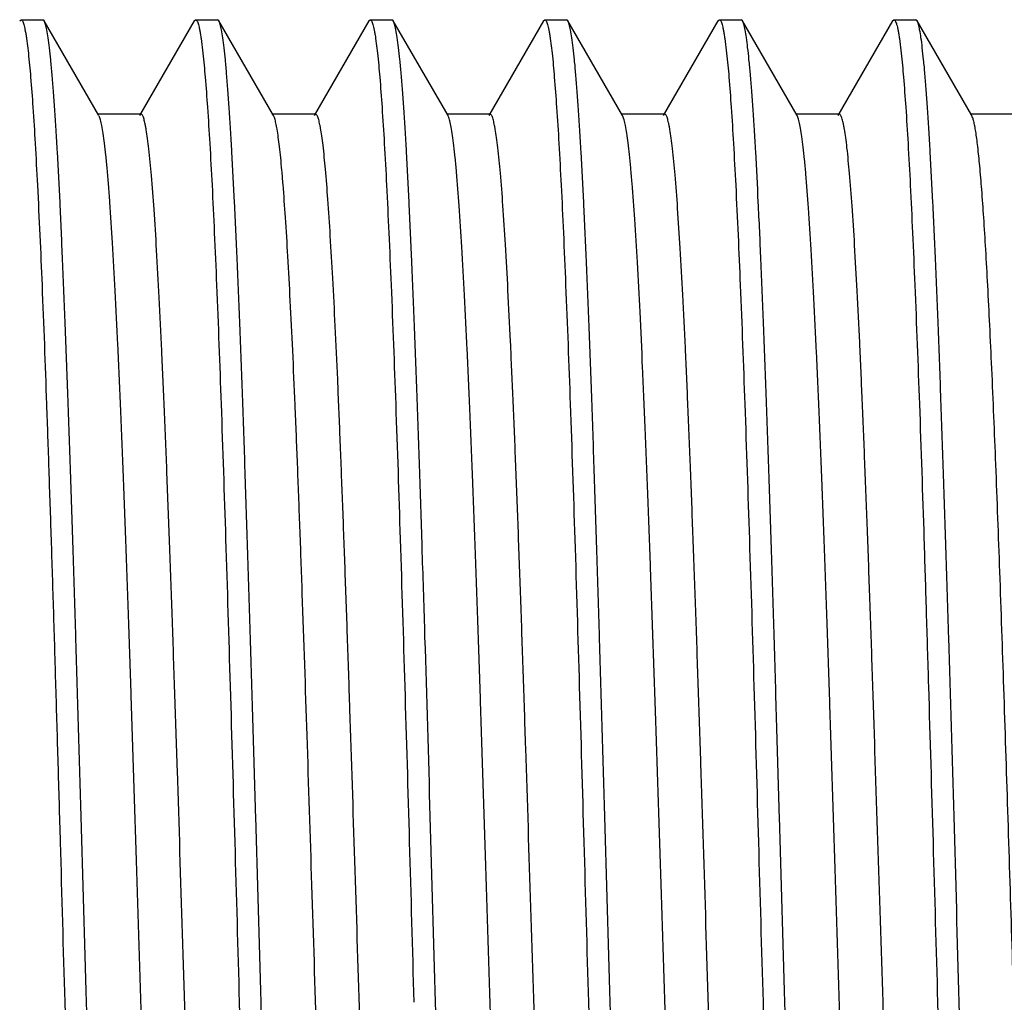
# Model space of a CAD drawing. Units: inches. Extents: x 0 to 11, y 0 to 8.5.
# Drawn here: x 3.7 to 3.8, y 4.4 to 4.5 of the extents above; entities that cross this region are included whole.
import ezdxf

# ---------------------------------------------------------------- set-up
doc = ezdxf.new("R2010")
doc.units = ezdxf.units.IN
doc.header["$LTSCALE"] = 0.605
doc.header["$MEASUREMENT"] = 0
doc.layers.get('0').update_dxf_attribs({"linetype": 'CONTINUOUS'})

msp = doc.modelspace()

# ---------------------------------------------------------------- linework, layer by layer
at = {"color": 7, "linetype": 'CONTINUOUS'}
for p, q in [((3.69036, 4.54846), (3.69056, 4.54863)), ((3.69056, 4.54863), (3.69367, 4.54863)), ((3.69387, 4.54846), (3.69367, 4.54863)), ((3.70171, 4.53491), (3.69387, 4.54846)), ((3.71537, 4.54847), (3.70753, 4.53491)), ((3.71537, 4.54847), (3.71556, 4.54863)), ((3.71556, 4.54863), (3.71867, 4.54863)), ((3.71887, 4.54846), (3.71867, 4.54863)), ((3.72671, 4.53492), (3.71887, 4.54846)), ((3.74036, 4.54846), (3.73253, 4.53492)), ((3.74036, 4.54846), (3.74056, 4.54863)), ((3.74056, 4.54863), (3.74367, 4.54863)), ((3.74386, 4.54847), (3.74367, 4.54863)), ((3.7517, 4.53492), (3.74386, 4.54847)), ((3.76536, 4.54847), (3.75753, 4.53492)), ((3.76536, 4.54847), (3.76556, 4.54863)), ((3.76556, 4.54863), (3.76867, 4.54863)), ((3.76887, 4.54846), (3.76867, 4.54863)), ((3.77671, 4.53491), (3.76887, 4.54846)), ((3.79036, 4.54846), (3.78253, 4.53491)), ((3.79036, 4.54846), (3.79056, 4.54863)), ((3.79056, 4.54863), (3.79367, 4.54863)), ((3.79387, 4.54847), (3.79367, 4.54863)), ((3.8017, 4.53492), (3.79387, 4.54847)), ((3.81536, 4.54847), (3.80753, 4.53492)), ((3.81536, 4.54847), (3.81556, 4.54863)), ((3.81556, 4.54863), (3.81867, 4.54863)), ((3.81887, 4.54847), (3.81867, 4.54863)), ((3.8267, 4.53492), (3.81887, 4.54847)), ((3.69134, 4.54593), (3.6916, 4.54384)), ((3.71634, 4.54593), (3.7166, 4.54384)), ((3.74134, 4.54593), (3.7416, 4.54384)), ((3.76635, 4.54593), (3.76661, 4.54384)), ((3.79134, 4.54593), (3.7916, 4.54384)), ((3.81634, 4.54593), (3.8166, 4.54384)), ((3.70774, 4.5351), (3.70149, 4.5351)), ((3.73274, 4.5351), (3.72649, 4.5351)), ((3.75774, 4.5351), (3.75149, 4.5351)), ((3.75179, 4.53474), (3.7517, 4.53492)), ((3.78274, 4.5351), (3.77649, 4.5351)), ((3.77694, 4.5343), (3.77671, 4.53491)), ((3.80774, 4.5351), (3.80149, 4.5351)), ((3.80181, 4.53468), (3.8017, 4.53492)), ((3.83274, 4.5351), (3.82649, 4.5351))]:
    msp.add_line(p, q, dxfattribs=at)
for points, knots in [([(3.69056, 4.54863), (3.6906, 4.54863), (3.69065, 4.5486), (3.69071, 4.54853), (3.69078, 4.54842), (3.69087, 4.54823), (3.69096, 4.54793), (3.69106, 4.54755), (3.69115, 4.54708), (3.69125, 4.54654), (3.69131, 4.54614), (3.69134, 4.54593)], [0, 0, 0, 0, 0.037017, 0.062061, 0.092925, 0.173991, 0.282421, 0.418981, 0.584007, 0.777658, 1, 1, 1, 1]), ([(3.69992, 4.40801), (3.69967, 4.41687), (3.69918, 4.43427), (3.69855, 4.45572), (3.69804, 4.47218), (3.69766, 4.48372), (3.69729, 4.49458), (3.69691, 4.50466), (3.69653, 4.51387), (3.69616, 4.52212), (3.69584, 4.52836), (3.69558, 4.53282), (3.69539, 4.53575), (3.69521, 4.53839), (3.69502, 4.54073), (3.69483, 4.54277), (3.69465, 4.54451), (3.69446, 4.54595), (3.69428, 4.54707), (3.69411, 4.5478), (3.69398, 4.54823), (3.6939, 4.5484), (3.69387, 4.54846)], [0, 0, 0, 0, 0.18905, 0.371296, 0.457788, 0.540161, 0.617653, 0.689574, 0.755269, 0.814156, 0.865696, 0.888566, 0.909436, 0.928256, 0.944982, 0.959585, 0.972034, 0.982305, 0.990379, 0.996262, 0.998393, 1, 1, 1, 1]), ([(3.71556, 4.54863), (3.71559, 4.54863), (3.71565, 4.5486), (3.71571, 4.54853), (3.71578, 4.54842), (3.71587, 4.54823), (3.71596, 4.54793), (3.71606, 4.54755), (3.71615, 4.54708), (3.71625, 4.54654), (3.71631, 4.54614), (3.71634, 4.54593)], [0, 0, 0, 0, 0.037008, 0.062062, 0.092938, 0.174028, 0.282474, 0.419039, 0.584059, 0.77769, 1, 1, 1, 1]), ([(3.72492, 4.40801), (3.72467, 4.41687), (3.7243, 4.43006), (3.72379, 4.44747), (3.72342, 4.46007), (3.72304, 4.47219), (3.72266, 4.48374), (3.72229, 4.4946), (3.72191, 4.50468), (3.72154, 4.51389), (3.72116, 4.52214), (3.72084, 4.52838), (3.72058, 4.53284), (3.72039, 4.53576), (3.7202, 4.5384), (3.72001, 4.54074), (3.71983, 4.54279), (3.71964, 4.54452), (3.71946, 4.54595), (3.71927, 4.54707), (3.71911, 4.54781), (3.71898, 4.54824), (3.71891, 4.5484), (3.71887, 4.54846)], [0, 0, 0, 0, 0.189095, 0.281523, 0.371382, 0.457891, 0.540278, 0.61778, 0.689707, 0.755403, 0.814287, 0.86582, 0.888685, 0.909548, 0.92836, 0.945077, 0.959668, 0.972105, 0.982361, 0.990419, 0.996282, 0.998403, 1, 1, 1, 1]), ([(3.74056, 4.54863), (3.74059, 4.54863), (3.74065, 4.5486), (3.74071, 4.54853), (3.74078, 4.54842), (3.74086, 4.54823), (3.74096, 4.54793), (3.74106, 4.54755), (3.74115, 4.54708), (3.74125, 4.54654), (3.74131, 4.54614), (3.74134, 4.54593)], [0, 0, 0, 0, 0.037171, 0.06229, 0.093217, 0.174368, 0.282827, 0.419362, 0.584312, 0.777835, 1, 1, 1, 1]), ([(3.74992, 4.40801), (3.74967, 4.41688), (3.74918, 4.43429), (3.74855, 4.45576), (3.74803, 4.47223), (3.74766, 4.48378), (3.74728, 4.49465), (3.74691, 4.50473), (3.74653, 4.51393), (3.74616, 4.52218), (3.74584, 4.52842), (3.74558, 4.53288), (3.74539, 4.5358), (3.7452, 4.53844), (3.74501, 4.54078), (3.74482, 4.54282), (3.74463, 4.54455), (3.74444, 4.54598), (3.74428, 4.54697), (3.74415, 4.5476), (3.74406, 4.54796), (3.74397, 4.54825), (3.7439, 4.54841), (3.74386, 4.54847)], [0, 0, 0, 0, 0.189197, 0.371573, 0.458119, 0.540535, 0.61806, 0.69, 0.755699, 0.814575, 0.866089, 0.88894, 0.909787, 0.928579, 0.945275, 0.959842, 0.972253, 0.982478, 0.9905, 0.993686, 0.996325, 0.998425, 1, 1, 1, 1]), ([(3.76556, 4.54863), (3.76559, 4.54863), (3.76565, 4.5486), (3.76571, 4.54853), (3.76578, 4.54842), (3.76587, 4.54823), (3.76596, 4.54793), (3.76606, 4.54755), (3.76616, 4.54708), (3.76626, 4.54654), (3.76632, 4.54614), (3.76635, 4.54593)], [0, 0, 0, 0, 0.037302, 0.062497, 0.093491, 0.174738, 0.283237, 0.419755, 0.584631, 0.778023, 1, 1, 1, 1]), ([(3.77492, 4.40801), (3.77467, 4.41687), (3.77418, 4.43427), (3.77355, 4.45573), (3.77304, 4.47219), (3.77266, 4.48374), (3.77229, 4.4946), (3.77191, 4.50468), (3.77154, 4.51388), (3.77117, 4.52213), (3.77084, 4.52837), (3.77058, 4.53283), (3.77039, 4.53576), (3.7702, 4.5384), (3.77001, 4.54074), (3.76983, 4.54278), (3.76964, 4.54452), (3.76946, 4.54595), (3.76927, 4.54707), (3.76911, 4.54781), (3.76898, 4.54824), (3.76891, 4.5484), (3.76887, 4.54846)], [0, 0, 0, 0, 0.189081, 0.371355, 0.457859, 0.540241, 0.617741, 0.689666, 0.755362, 0.814246, 0.865782, 0.888649, 0.909515, 0.92833, 0.94505, 0.959644, 0.972084, 0.982343, 0.990405, 0.996275, 0.9984, 1, 1, 1, 1]), ([(3.79056, 4.54863), (3.79059, 4.54863), (3.79065, 4.5486), (3.79071, 4.54853), (3.79078, 4.54842), (3.79086, 4.54823), (3.79096, 4.54793), (3.79105, 4.54755), (3.79115, 4.54708), (3.79125, 4.54654), (3.79131, 4.54614), (3.79134, 4.54593)], [0, 0, 0, 0, 0.037098, 0.062183, 0.093081, 0.174195, 0.282641, 0.419188, 0.584174, 0.777755, 1, 1, 1, 1]), ([(3.79992, 4.40801), (3.79967, 4.41687), (3.7993, 4.43008), (3.79879, 4.44749), (3.79842, 4.46009), (3.79804, 4.47222), (3.79766, 4.48377), (3.79728, 4.49464), (3.79691, 4.50472), (3.79654, 4.51393), (3.79616, 4.52218), (3.79584, 4.52842), (3.79558, 4.53287), (3.79539, 4.5358), (3.7952, 4.53843), (3.79501, 4.54077), (3.79482, 4.54281), (3.79463, 4.54455), (3.79445, 4.54597), (3.79429, 4.54697), (3.79415, 4.5476), (3.79406, 4.54796), (3.79397, 4.54825), (3.7939, 4.5484), (3.79386, 4.54847)], [0, 0, 0, 0, 0.189182, 0.281649, 0.371545, 0.458086, 0.540498, 0.618019, 0.689956, 0.755655, 0.814533, 0.866049, 0.888901, 0.90975, 0.928545, 0.945244, 0.959814, 0.972229, 0.982459, 0.990486, 0.993676, 0.996318, 0.998421, 1, 1, 1, 1]), ([(3.81556, 4.54863), (3.81559, 4.54863), (3.81565, 4.5486), (3.81571, 4.54853), (3.81578, 4.54842), (3.81587, 4.54823), (3.81596, 4.54793), (3.81606, 4.54755), (3.81616, 4.54708), (3.81625, 4.54654), (3.81631, 4.54614), (3.81634, 4.54593)], [0, 0, 0, 0, 0.037268, 0.062442, 0.093418, 0.174638, 0.283125, 0.419647, 0.584543, 0.777971, 1, 1, 1, 1]), ([(3.82492, 4.40801), (3.82467, 4.41687), (3.82418, 4.43428), (3.82355, 4.45574), (3.82304, 4.4722), (3.82266, 4.48375), (3.82229, 4.49462), (3.82191, 4.5047), (3.82154, 4.5139), (3.82116, 4.52215), (3.82084, 4.52839), (3.82058, 4.53285), (3.82039, 4.53578), (3.8202, 4.53841), (3.82002, 4.54075), (3.81983, 4.54279), (3.81964, 4.54453), (3.81946, 4.54596), (3.81927, 4.54708), (3.81911, 4.54781), (3.81898, 4.54824), (3.81891, 4.5484), (3.81887, 4.54846)], [0, 0, 0, 0, 0.189124, 0.371436, 0.457955, 0.54035, 0.617858, 0.689789, 0.755486, 0.814368, 0.865895, 0.888755, 0.909613, 0.928419, 0.94513, 0.959714, 0.972144, 0.982391, 0.990439, 0.996292, 0.998408, 1, 1, 1, 1]), ([(3.6916, 4.54384), (3.69172, 4.5427), (3.69196, 4.54012), (3.69228, 4.53581), (3.6926, 4.53065), (3.69305, 4.52217), (3.69362, 4.50973), (3.69412, 4.49616), (3.69453, 4.48404), (3.69486, 4.47415), (3.69519, 4.46382), (3.69551, 4.45311), (3.69583, 4.4421), (3.69627, 4.42703), (3.69659, 4.41564), (3.69681, 4.40801)], [0, 0, 0, 0, 0.025334, 0.057159, 0.095275, 0.139424, 0.244638, 0.369999, 0.439211, 0.512175, 0.588392, 0.667352, 0.748543, 0.831449, 1, 1, 1, 1]), ([(3.7166, 4.54384), (3.71672, 4.5427), (3.71696, 4.54012), (3.71728, 4.53581), (3.7176, 4.53065), (3.71793, 4.52467), (3.71825, 4.51791), (3.7187, 4.50747), (3.71924, 4.49285), (3.71988, 4.47371), (3.72052, 4.45281), (3.72117, 4.43071), (3.72159, 4.41564), (3.72181, 4.40801)], [0, 0, 0, 0, 0.025333, 0.057159, 0.095277, 0.139427, 0.189328, 0.244639, 0.37, 0.512177, 0.667353, 0.831449, 1, 1, 1, 1]), ([(3.7416, 4.54384), (3.74173, 4.5427), (3.74196, 4.54012), (3.74228, 4.53581), (3.7426, 4.53065), (3.74292, 4.52467), (3.74324, 4.51791), (3.74369, 4.50747), (3.74425, 4.49285), (3.74488, 4.47371), (3.74552, 4.45281), (3.74617, 4.43071), (3.74659, 4.41564), (3.74681, 4.40801)], [0, 0, 0, 0, 0.025332, 0.057156, 0.095272, 0.139421, 0.189322, 0.244633, 0.369995, 0.512172, 0.66735, 0.831447, 1, 1, 1, 1]), ([(3.76661, 4.54384), (3.76673, 4.5427), (3.76696, 4.54012), (3.76728, 4.53581), (3.7676, 4.53065), (3.76792, 4.52467), (3.76824, 4.51791), (3.76869, 4.50747), (3.76924, 4.49285), (3.76989, 4.47371), (3.77052, 4.45281), (3.77116, 4.43071), (3.77159, 4.41564), (3.77181, 4.40801)], [0, 0, 0, 0, 0.025331, 0.057154, 0.095271, 0.13942, 0.189322, 0.244633, 0.369995, 0.512173, 0.667351, 0.831448, 1, 1, 1, 1]), ([(3.7916, 4.54384), (3.79173, 4.5427), (3.79197, 4.54012), (3.79228, 4.53581), (3.7926, 4.53065), (3.79305, 4.52217), (3.79361, 4.50973), (3.79424, 4.49285), (3.79488, 4.47371), (3.79553, 4.45281), (3.79616, 4.43071), (3.79659, 4.41564), (3.79681, 4.40801)], [0, 0, 0, 0, 0.025334, 0.057159, 0.095274, 0.139422, 0.244635, 0.369996, 0.512174, 0.667351, 0.831448, 1, 1, 1, 1]), ([(3.8166, 4.54384), (3.81673, 4.5427), (3.81696, 4.54012), (3.81728, 4.53582), (3.8176, 4.53066), (3.81792, 4.52467), (3.81824, 4.51791), (3.81869, 4.50747), (3.81925, 4.49286), (3.81977, 4.47729), (3.82018, 4.46382), (3.82062, 4.44936), (3.82117, 4.43071), (3.82159, 4.41564), (3.82181, 4.40801)], [0, 0, 0, 0, 0.025329, 0.057152, 0.095268, 0.139417, 0.189318, 0.244628, 0.36999, 0.512168, 0.588386, 0.667347, 0.831446, 1, 1, 1, 1]), ([(3.69448, 4.28323), (3.69441, 4.28365), (3.69428, 4.28456), (3.69402, 4.28674), (3.69371, 4.29011), (3.69335, 4.29489), (3.69299, 4.30064), (3.69263, 4.30729), (3.69212, 4.31782), (3.6915, 4.33278), (3.69078, 4.35251), (3.69006, 4.37412), (3.68934, 4.39689), (3.68862, 4.42003), (3.68801, 4.43919), (3.68752, 4.45412), (3.68715, 4.4648), (3.68679, 4.47499), (3.68642, 4.4846), (3.68606, 4.49357), (3.68569, 4.50182), (3.68533, 4.50927), (3.68497, 4.51586), (3.68461, 4.52153), (3.68425, 4.52624), (3.68394, 4.52954), (3.68368, 4.53166), (3.68352, 4.53272), (3.68339, 4.53343), (3.6833, 4.53387), (3.68321, 4.53424), (3.68312, 4.53454), (3.68303, 4.53478), (3.68293, 4.53497), (3.68282, 4.5351), (3.68274, 4.5351)], [0, 0, 0, 0, 0.004982, 0.011, 0.026106, 0.045175, 0.068039, 0.094526, 0.12443, 0.193355, 0.272488, 0.359175, 0.45046, 0.543261, 0.63442, 0.67842, 0.72087, 0.761401, 0.799649, 0.835315, 0.868116, 0.897771, 0.923999, 0.946573, 0.965331, 0.980124, 0.985987, 0.990809, 0.99283, 0.994591, 0.996095, 0.997344, 0.998342, 0.999099, 1, 1, 1, 1]), ([(3.71399, 4.28091), (3.71391, 4.28091), (3.71379, 4.28105), (3.71369, 4.28126), (3.7136, 4.28153), (3.7135, 4.28186), (3.71341, 4.28226), (3.71331, 4.28274), (3.71318, 4.28352), (3.71301, 4.28467), (3.71283, 4.28627), (3.71264, 4.28814), (3.71237, 4.29119), (3.71204, 4.29568), (3.71167, 4.30182), (3.71129, 4.30895), (3.71091, 4.317), (3.71053, 4.32588), (3.71015, 4.33553), (3.70977, 4.34584), (3.70939, 4.35672), (3.70901, 4.36809), (3.7085, 4.38388), (3.70786, 4.40399), (3.70711, 4.42804), (3.70648, 4.44778), (3.70596, 4.46298), (3.70558, 4.47369), (3.7052, 4.48379), (3.70482, 4.49318), (3.70444, 4.50179), (3.70407, 4.50954), (3.70369, 4.51635), (3.70336, 4.52141), (3.7031, 4.52494), (3.70291, 4.52719), (3.70272, 4.52916), (3.70253, 4.53085), (3.70234, 4.53226), (3.70215, 4.53338), (3.70199, 4.53413), (3.70185, 4.53459), (3.70178, 4.53476), (3.70175, 4.53484)], [0, 0, 0, 0, 0.00095, 0.001767, 0.002849, 0.004205, 0.005838, 0.00775, 0.00994, 0.015153, 0.021471, 0.028886, 0.037387, 0.057587, 0.081874, 0.110006, 0.141742, 0.17681, 0.214861, 0.255534, 0.298468, 0.343283, 0.389552, 0.484721, 0.580486, 0.673311, 0.71754, 0.759778, 0.799629, 0.836703, 0.870662, 0.90123, 0.92813, 0.951089, 0.961012, 0.969873, 0.977656, 0.984349, 0.989937, 0.99441, 0.99776, 0.999016, 1, 1, 1, 1]), ([(3.71963, 4.28244), (3.71955, 4.28279), (3.71942, 4.28359), (3.71924, 4.28491), (3.71905, 4.2865), (3.71879, 4.28914), (3.71848, 4.29309), (3.71811, 4.29857), (3.71775, 4.305), (3.71738, 4.31232), (3.71701, 4.32048), (3.7165, 4.33281), (3.71588, 4.34972), (3.71515, 4.37138), (3.71442, 4.39431), (3.71369, 4.41772), (3.71308, 4.43715), (3.71258, 4.45233), (3.71221, 4.4632), (3.71184, 4.47359), (3.71147, 4.48341), (3.7111, 4.49257), (3.71073, 4.50099), (3.71037, 4.50861), (3.71, 4.51535), (3.70963, 4.52116), (3.70927, 4.52599), (3.70895, 4.52937), (3.70869, 4.53156), (3.70853, 4.53265), (3.7084, 4.53338), (3.70831, 4.53383), (3.70822, 4.53421), (3.70813, 4.53452), (3.70803, 4.53477), (3.70794, 4.53497), (3.70782, 4.5351), (3.70774, 4.5351)], [0, 0, 0, 0, 0.004229, 0.00951, 0.015835, 0.023197, 0.040988, 0.062749, 0.088266, 0.117316, 0.149674, 0.185058, 0.263579, 0.350191, 0.441889, 0.535483, 0.627738, 0.67235, 0.715432, 0.756623, 0.795559, 0.831881, 0.865274, 0.895483, 0.922254, 0.945336, 0.964499, 0.979609, 0.985612, 0.990564, 0.992643, 0.994456, 0.996004, 0.997288, 0.998312, 0.999086, 1, 1, 1, 1]), ([(3.73772, 4.28731), (3.73759, 4.28861), (3.73734, 4.29149), (3.73701, 4.29625), (3.73667, 4.30184), (3.73619, 4.31084), (3.7356, 4.32381), (3.73493, 4.34117), (3.73426, 4.36053), (3.73358, 4.3813), (3.7329, 4.40287), (3.73222, 4.42459), (3.73154, 4.44582), (3.73097, 4.46291), (3.7305, 4.47586), (3.73016, 4.48487), (3.72982, 4.49329), (3.72948, 4.50108), (3.72913, 4.50817), (3.72879, 4.51451), (3.72845, 4.52006), (3.72816, 4.52416), (3.72792, 4.52701), (3.72775, 4.52881), (3.72758, 4.5304), (3.72741, 4.53175), (3.72724, 4.53288), (3.72707, 4.53377), (3.72693, 4.53437), (3.7268, 4.53472), (3.72674, 4.53486), (3.72671, 4.53492)], [0, 0, 0, 0, 0.015765, 0.03504, 0.057679, 0.083531, 0.144071, 0.214831, 0.29373, 0.378397, 0.466318, 0.554857, 0.641386, 0.723304, 0.761769, 0.798192, 0.832292, 0.8638, 0.892499, 0.918184, 0.940652, 0.959713, 0.96793, 0.975255, 0.981678, 0.98719, 0.991781, 0.995444, 0.998178, 0.9992, 1, 1, 1, 1]), ([(3.74397, 4.28736), (3.74384, 4.28869), (3.74358, 4.29165), (3.74324, 4.29654), (3.74289, 4.30229), (3.74241, 4.31155), (3.74181, 4.3249), (3.74113, 4.34275), (3.74044, 4.36263), (3.73975, 4.38391), (3.73906, 4.40594), (3.73837, 4.42804), (3.73778, 4.44618), (3.73731, 4.46021), (3.73696, 4.47018), (3.73661, 4.47966), (3.73626, 4.48859), (3.73592, 4.4969), (3.73557, 4.50451), (3.73522, 4.51137), (3.73487, 4.51743), (3.73453, 4.52264), (3.73419, 4.52696), (3.73389, 4.52999), (3.73364, 4.53194), (3.73349, 4.53291), (3.73336, 4.53357), (3.73328, 4.53397), (3.73319, 4.53431), (3.7331, 4.53459), (3.73302, 4.53481), (3.73292, 4.53499), (3.73282, 4.5351), (3.73274, 4.5351)], [0, 0, 0, 0, 0.016143, 0.035922, 0.059182, 0.085763, 0.148022, 0.220754, 0.301727, 0.388424, 0.478165, 0.568161, 0.655638, 0.69757, 0.737861, 0.776211, 0.812321, 0.845897, 0.876675, 0.904439, 0.928972, 0.950063, 0.967548, 0.98133, 0.986807, 0.991326, 0.993225, 0.994883, 0.9963, 0.997478, 0.998419, 0.999136, 1, 1, 1, 1]), ([(3.76399, 4.28091), (3.76391, 4.28091), (3.76379, 4.28105), (3.76369, 4.28126), (3.7636, 4.28152), (3.76351, 4.28184), (3.76341, 4.28225), (3.76332, 4.28272), (3.76318, 4.28349), (3.76302, 4.28463), (3.76283, 4.28622), (3.76264, 4.28808), (3.76238, 4.29112), (3.76205, 4.29557), (3.76167, 4.30168), (3.7613, 4.30876), (3.76092, 4.31675), (3.76054, 4.32558), (3.76016, 4.33517), (3.75978, 4.34543), (3.75941, 4.35626), (3.75903, 4.36756), (3.75852, 4.38329), (3.75789, 4.40332), (3.75714, 4.42731), (3.7565, 4.44701), (3.75599, 4.46219), (3.75561, 4.47291), (3.75523, 4.48302), (3.75485, 4.49245), (3.75448, 4.5011), (3.7541, 4.5089), (3.75372, 4.51578), (3.75335, 4.52166), (3.75302, 4.52591), (3.75275, 4.52878), (3.75257, 4.53052), (3.75238, 4.53198), (3.75219, 4.53316), (3.75203, 4.53396), (3.75189, 4.53446), (3.75182, 4.53466), (3.75179, 4.53474)], [0, 0, 0, 0, 0.000945, 0.001754, 0.002824, 0.004165, 0.00578, 0.007672, 0.009841, 0.015012, 0.021292, 0.028675, 0.037138, 0.057215, 0.081327, 0.109277, 0.140843, 0.17571, 0.213543, 0.254008, 0.296754, 0.341374, 0.387447, 0.482273, 0.577801, 0.670504, 0.714726, 0.757001, 0.796939, 0.83415, 0.86829, 0.899076, 0.926233, 0.949487, 0.968594, 0.976553, 0.983433, 0.989224, 0.993917, 0.997507, 0.998889, 1, 1, 1, 1]), ([(3.76939, 4.28381), (3.76932, 4.28427), (3.76919, 4.28526), (3.76894, 4.28759), (3.76863, 4.29113), (3.76827, 4.29609), (3.76791, 4.30199), (3.76755, 4.30878), (3.76705, 4.31944), (3.76643, 4.33449), (3.76572, 4.35427), (3.76501, 4.37584), (3.76429, 4.39848), (3.76357, 4.42144), (3.76297, 4.44043), (3.76248, 4.4552), (3.76212, 4.46575), (3.76176, 4.47582), (3.7614, 4.48532), (3.76103, 4.49417), (3.76067, 4.5023), (3.76031, 4.50965), (3.75995, 4.51614), (3.7596, 4.52173), (3.75924, 4.52636), (3.75893, 4.52961), (3.75867, 4.5317), (3.75851, 4.53274), (3.75838, 4.53345), (3.75829, 4.53388), (3.7582, 4.53425), (3.75812, 4.53455), (3.75803, 4.53479), (3.75793, 4.53498), (3.75782, 4.5351), (3.75774, 4.5351)], [0, 0, 0, 0, 0.005464, 0.011948, 0.027922, 0.047765, 0.071306, 0.09837, 0.128761, 0.198404, 0.277888, 0.364594, 0.455587, 0.547873, 0.638358, 0.681964, 0.724003, 0.764133, 0.802011, 0.837298, 0.869705, 0.898988, 0.924906, 0.947217, 0.965709, 0.980273, 0.986058, 0.990834, 0.992842, 0.994596, 0.996096, 0.997343, 0.998342, 0.999101, 1, 1, 1, 1]), ([(3.79455, 4.28284), (3.79448, 4.28322), (3.79435, 4.28408), (3.79408, 4.28615), (3.79377, 4.28938), (3.79341, 4.29403), (3.79305, 4.29965), (3.79268, 4.3062), (3.79232, 4.31362), (3.79195, 4.32185), (3.79145, 4.33425), (3.79083, 4.35118), (3.7901, 4.37282), (3.78938, 4.39566), (3.78865, 4.41893), (3.78804, 4.43822), (3.78755, 4.45326), (3.78718, 4.46403), (3.78681, 4.47432), (3.78645, 4.48403), (3.78608, 4.49309), (3.78571, 4.50142), (3.78535, 4.50895), (3.78498, 4.51561), (3.78462, 4.52135), (3.78426, 4.52611), (3.78395, 4.52945), (3.78368, 4.5316), (3.78353, 4.53268), (3.7834, 4.53341), (3.7833, 4.53385), (3.78321, 4.53423), (3.78312, 4.53454), (3.78303, 4.53478), (3.78293, 4.53497), (3.78282, 4.5351), (3.78274, 4.5351)], [0, 0, 0, 0, 0.004633, 0.010307, 0.024744, 0.043225, 0.065581, 0.091604, 0.121085, 0.153801, 0.189453, 0.268294, 0.35495, 0.446413, 0.539579, 0.631249, 0.675526, 0.718267, 0.759111, 0.797694, 0.833671, 0.866754, 0.896671, 0.923149, 0.945935, 0.964864, 0.979812, 0.985754, 0.990658, 0.992716, 0.994511, 0.996043, 0.997312, 0.998325, 0.999092, 1, 1, 1, 1]), ([(3.81942, 4.28363), (3.81935, 4.28407), (3.81922, 4.28504), (3.81896, 4.28732), (3.81865, 4.29081), (3.81829, 4.29572), (3.81793, 4.30157), (3.81757, 4.30832), (3.81707, 4.31894), (3.81645, 4.33396), (3.81574, 4.35372), (3.81502, 4.37531), (3.81431, 4.39799), (3.81359, 4.42101), (3.81298, 4.44005), (3.81249, 4.45487), (3.81213, 4.46546), (3.81177, 4.47556), (3.8114, 4.4851), (3.81104, 4.49399), (3.81068, 4.50216), (3.81032, 4.50953), (3.80996, 4.51605), (3.8096, 4.52167), (3.80924, 4.52632), (3.80893, 4.52958), (3.80867, 4.53169), (3.80851, 4.53273), (3.80839, 4.53344), (3.8083, 4.53388), (3.80821, 4.53424), (3.80812, 4.53455), (3.80803, 4.53479), (3.80793, 4.53498), (3.80782, 4.5351), (3.80774, 4.5351)], [0, 0, 0, 0, 0.005323, 0.011668, 0.027362, 0.046956, 0.070313, 0.097227, 0.127453, 0.196861, 0.276249, 0.362934, 0.454028, 0.546459, 0.637152, 0.680886, 0.723042, 0.76328, 0.801274, 0.836695, 0.869224, 0.898603, 0.924607, 0.94701, 0.965594, 0.980218, 0.986023, 0.990814, 0.992827, 0.994585, 0.996088, 0.997339, 0.998339, 0.999099, 1, 1, 1, 1]), ([(3.8359, 4.31744), (3.83569, 4.32203), (3.83529, 4.33174), (3.83472, 4.347), (3.83416, 4.36354), (3.83359, 4.38099), (3.83302, 4.39901), (3.83245, 4.41722), (3.83188, 4.43523), (3.83132, 4.45268), (3.83075, 4.4692), (3.83018, 4.48445), (3.8297, 4.49621), (3.8293, 4.50475), (3.82902, 4.51041), (3.82873, 4.51555), (3.82845, 4.52012), (3.82816, 4.52412), (3.82788, 4.5275), (3.82764, 4.52994), (3.82743, 4.53157), (3.82729, 4.53256), (3.82715, 4.53338), (3.82701, 4.53404), (3.82687, 4.53454), (3.82676, 4.53481), (3.8267, 4.53492)], [0, 0, 0, 0, 0.063303, 0.133924, 0.210423, 0.291192, 0.374559, 0.458797, 0.54214, 0.622865, 0.699309, 0.76985, 0.833058, 0.861482, 0.887581, 0.911235, 0.932329, 0.950751, 0.966388, 0.97916, 0.98446, 0.989029, 0.992866, 0.995969, 0.998342, 1, 1, 1, 1]), ([(3.78899, 4.28092), (3.78891, 4.28092), (3.78879, 4.28105), (3.78869, 4.28126), (3.7886, 4.28151), (3.78851, 4.28183), (3.78841, 4.28223), (3.78832, 4.28269), (3.78819, 4.28345), (3.78803, 4.28457), (3.78784, 4.28612), (3.78766, 4.28795), (3.78739, 4.29091), (3.78707, 4.29527), (3.7867, 4.30124), (3.78633, 4.30816), (3.78596, 4.31598), (3.78558, 4.32462), (3.78521, 4.33401), (3.78483, 4.34406), (3.78446, 4.35468), (3.78409, 4.36578), (3.78358, 4.38125), (3.78296, 4.401), (3.78222, 4.42471), (3.78148, 4.44783), (3.78085, 4.46634), (3.78034, 4.48024), (3.77996, 4.48975), (3.77959, 4.49853), (3.77922, 4.50651), (3.77885, 4.5136), (3.77848, 4.51974), (3.77815, 4.52424), (3.77789, 4.52733), (3.7777, 4.52925), (3.77752, 4.53091), (3.77733, 4.53229), (3.77715, 4.53339), (3.77701, 4.53403), (3.77694, 4.5343)], [0, 0, 0, 0, 0.000931, 0.001729, 0.002785, 0.004107, 0.0057, 0.007564, 0.009699, 0.014781, 0.020941, 0.028168, 0.036451, 0.056124, 0.079763, 0.10715, 0.138063, 0.172245, 0.209366, 0.249091, 0.291081, 0.334963, 0.380331, 0.473897, 0.568473, 0.660665, 0.747194, 0.787371, 0.824981, 0.8597, 0.891237, 0.919304, 0.943619, 0.963977, 0.97263, 0.980244, 0.986801, 0.992288, 0.99669, 1, 1, 1, 1]), ([(3.81399, 4.28093), (3.81391, 4.28093), (3.81379, 4.28106), (3.81369, 4.28127), (3.8136, 4.28152), (3.8135, 4.28185), (3.81341, 4.28225), (3.81332, 4.28272), (3.81318, 4.28349), (3.81302, 4.28463), (3.81283, 4.28621), (3.81264, 4.28807), (3.81238, 4.29109), (3.81205, 4.29552), (3.81168, 4.30161), (3.8113, 4.30867), (3.81093, 4.31663), (3.81055, 4.32543), (3.81017, 4.33498), (3.80979, 4.3452), (3.80941, 4.35599), (3.80904, 4.36726), (3.80853, 4.38294), (3.8079, 4.40293), (3.80715, 4.42687), (3.80652, 4.44654), (3.80601, 4.46171), (3.80563, 4.47242), (3.80525, 4.48255), (3.80487, 4.49199), (3.8045, 4.50067), (3.80412, 4.50849), (3.80374, 4.51541), (3.80337, 4.52134), (3.80305, 4.52564), (3.80278, 4.52854), (3.80259, 4.53031), (3.8024, 4.53181), (3.80222, 4.53302), (3.80205, 4.53385), (3.80192, 4.53437), (3.80185, 4.53459), (3.80181, 4.53468)], [0, 0, 0, 0, 0.000939, 0.00174, 0.002801, 0.004131, 0.005736, 0.007619, 0.009781, 0.014942, 0.021208, 0.028563, 0.036989, 0.056983, 0.081037, 0.108922, 0.140365, 0.175092, 0.212812, 0.253163, 0.295768, 0.340246, 0.3862, 0.480818, 0.576167, 0.668791, 0.713005, 0.755281, 0.79525, 0.832543, 0.866796, 0.897704, 0.92501, 0.948461, 0.967809, 0.975891, 0.982896, 0.988815, 0.99364, 0.997367, 0.998819, 1, 1, 1, 1]), ([(3.69681, 4.40801), (3.69706, 4.39914), (3.69755, 4.38173), (3.69818, 4.36027), (3.69869, 4.34381), (3.69907, 4.33226), (3.69944, 4.32139), (3.69982, 4.31131), (3.7002, 4.30211), (3.70057, 4.29386), (3.70089, 4.28762), (3.70115, 4.28316), (3.70134, 4.28023), (3.70153, 4.2776), (3.70172, 4.27526), (3.7019, 4.27322), (3.70209, 4.27148), (3.70227, 4.27005), (3.70246, 4.26893), (3.70262, 4.2682), (3.70276, 4.26777), (3.70283, 4.26761), (3.70286, 4.26755)], [0, 0, 0, 0, 0.18914, 0.371465, 0.457991, 0.54039, 0.617902, 0.689834, 0.755532, 0.814411, 0.865935, 0.888793, 0.909649, 0.928452, 0.945159, 0.959738, 0.972162, 0.982405, 0.990447, 0.996296, 0.99841, 1, 1, 1, 1]), ([(3.70513, 4.27218), (3.70501, 4.27332), (3.70477, 4.2759), (3.70445, 4.2802), (3.70413, 4.28536), (3.70381, 4.29134), (3.70349, 4.2981), (3.70304, 4.30854), (3.70248, 4.32316), (3.70196, 4.33873), (3.70155, 4.3522), (3.70111, 4.36666), (3.70056, 4.38531), (3.70014, 4.40037), (3.69992, 4.40801)], [0, 0, 0, 0, 0.025333, 0.057159, 0.095277, 0.139427, 0.189329, 0.24464, 0.370002, 0.512179, 0.588395, 0.667355, 0.83145, 1, 1, 1, 1]), ([(3.72181, 4.40801), (3.72206, 4.39914), (3.72243, 4.38595), (3.72294, 4.36854), (3.72331, 4.35594), (3.72369, 4.34381), (3.72407, 4.33226), (3.72445, 4.3214), (3.72482, 4.31132), (3.72519, 4.30211), (3.72557, 4.29386), (3.72589, 4.28762), (3.72615, 4.28317), (3.72634, 4.28024), (3.72653, 4.2776), (3.72671, 4.27526), (3.7269, 4.27322), (3.72709, 4.27148), (3.72728, 4.27005), (3.72746, 4.26894), (3.72762, 4.2682), (3.72776, 4.26778), (3.72783, 4.26762), (3.72786, 4.26755)], [0, 0, 0, 0, 0.189125, 0.281567, 0.371439, 0.457959, 0.540354, 0.617863, 0.689793, 0.755491, 0.814372, 0.865899, 0.888759, 0.909617, 0.928423, 0.945133, 0.959717, 0.972147, 0.982394, 0.990442, 0.996294, 0.998409, 1, 1, 1, 1]), ([(3.72991, 4.27438), (3.7298, 4.27566), (3.72957, 4.27849), (3.72927, 4.28312), (3.72896, 4.28851), (3.72852, 4.29714), (3.728, 4.30955), (3.72738, 4.32618), (3.72677, 4.34481), (3.72616, 4.365), (3.72554, 4.38624), (3.72513, 4.40069), (3.72492, 4.40801)], [0, 0, 0, 0, 0.028828, 0.063593, 0.104073, 0.150043, 0.257339, 0.382769, 0.523354, 0.675589, 0.835785, 1, 1, 1, 1]), ([(3.75513, 4.27217), (3.75501, 4.27332), (3.75477, 4.2759), (3.75445, 4.2802), (3.75413, 4.28536), (3.75367, 4.29384), (3.75312, 4.30628), (3.75249, 4.32316), (3.75185, 4.34231), (3.7512, 4.36321), (3.75056, 4.3853), (3.75014, 4.40037), (3.74992, 4.40801)], [0, 0, 0, 0, 0.025334, 0.057159, 0.095275, 0.139423, 0.244635, 0.369996, 0.512174, 0.667351, 0.831448, 1, 1, 1, 1]), ([(3.77181, 4.40801), (3.77206, 4.39914), (3.77255, 4.38173), (3.77319, 4.36027), (3.77369, 4.34381), (3.77407, 4.33226), (3.77444, 4.3214), (3.77482, 4.31132), (3.77519, 4.30211), (3.77557, 4.29386), (3.77589, 4.28762), (3.77615, 4.28316), (3.77634, 4.28024), (3.77653, 4.2776), (3.77672, 4.27526), (3.7769, 4.27322), (3.77709, 4.27148), (3.77727, 4.27005), (3.77743, 4.26906), (3.77757, 4.26842), (3.77766, 4.26806), (3.77775, 4.26777), (3.77782, 4.26761), (3.77786, 4.26755)], [0, 0, 0, 0, 0.189134, 0.371455, 0.457978, 0.540375, 0.617886, 0.689818, 0.755515, 0.814396, 0.865921, 0.888781, 0.909638, 0.928442, 0.94515, 0.95973, 0.972156, 0.982399, 0.990443, 0.993641, 0.996294, 0.998409, 1, 1, 1, 1]), ([(3.78013, 4.27217), (3.78001, 4.27332), (3.77977, 4.2759), (3.77945, 4.2802), (3.77913, 4.28536), (3.77881, 4.29134), (3.77849, 4.2981), (3.77804, 4.30854), (3.77749, 4.32316), (3.77685, 4.34231), (3.7762, 4.36321), (3.77556, 4.3853), (3.77514, 4.40037), (3.77492, 4.40801)], [0, 0, 0, 0, 0.025333, 0.057158, 0.095275, 0.139424, 0.189325, 0.244636, 0.369997, 0.512174, 0.667351, 0.831448, 1, 1, 1, 1]), ([(3.79681, 4.40801), (3.79706, 4.39915), (3.79743, 4.38596), (3.79794, 4.36856), (3.79831, 4.35596), (3.79869, 4.34384), (3.79907, 4.3323), (3.79944, 4.32144), (3.79981, 4.31136), (3.80019, 4.30215), (3.80057, 4.2939), (3.80089, 4.28766), (3.80115, 4.2832), (3.80134, 4.28027), (3.80152, 4.27763), (3.80171, 4.27529), (3.8019, 4.27325), (3.80208, 4.27151), (3.80227, 4.27007), (3.80245, 4.26895), (3.80261, 4.26821), (3.80275, 4.26778), (3.80282, 4.26762), (3.80286, 4.26756)], [0, 0, 0, 0, 0.18904, 0.281443, 0.371278, 0.457767, 0.540137, 0.617628, 0.689547, 0.755242, 0.81413, 0.865672, 0.888544, 0.909416, 0.928237, 0.944966, 0.959571, 0.972023, 0.982296, 0.990373, 0.996258, 0.99839, 1, 1, 1, 1]), ([(3.80513, 4.27217), (3.80501, 4.27332), (3.80477, 4.2759), (3.80445, 4.2802), (3.80413, 4.28536), (3.80367, 4.29384), (3.80312, 4.30628), (3.80248, 4.32316), (3.80185, 4.34231), (3.80121, 4.36321), (3.80056, 4.3853), (3.80014, 4.40037), (3.79992, 4.40801)], [0, 0, 0, 0, 0.025334, 0.057159, 0.095275, 0.139424, 0.244636, 0.369997, 0.512174, 0.667351, 0.831448, 1, 1, 1, 1]), ([(3.82181, 4.40801), (3.82206, 4.39915), (3.82244, 4.38596), (3.82294, 4.36856), (3.82331, 4.35596), (3.82369, 4.34384), (3.82407, 4.33229), (3.82444, 4.32143), (3.82482, 4.31135), (3.82519, 4.30215), (3.82557, 4.2939), (3.82589, 4.28766), (3.82615, 4.2832), (3.82634, 4.28027), (3.82652, 4.27763), (3.82671, 4.27529), (3.8269, 4.27324), (3.82708, 4.2715), (3.82727, 4.27007), (3.82745, 4.26895), (3.82762, 4.26821), (3.82776, 4.26778), (3.82783, 4.26762), (3.82787, 4.26756)], [0, 0, 0, 0, 0.189044, 0.281448, 0.371285, 0.457775, 0.540145, 0.617636, 0.689556, 0.75525, 0.814137, 0.865678, 0.888549, 0.909419, 0.92824, 0.944967, 0.95957, 0.97202, 0.982292, 0.990369, 0.996256, 0.99839, 1, 1, 1, 1]), ([(3.82809, 4.30762), (3.8278, 4.31476), (3.82724, 4.33008), (3.82647, 4.35429), (3.8257, 4.38061), (3.82519, 4.39875), (3.82492, 4.40801)], [0, 0, 0, 0, 0.213433, 0.457774, 0.723446, 1, 1, 1, 1])]:
    msp.add_open_spline(points, degree=3, knots=knots, dxfattribs=at)

doc.saveas('drawing.dxf')
